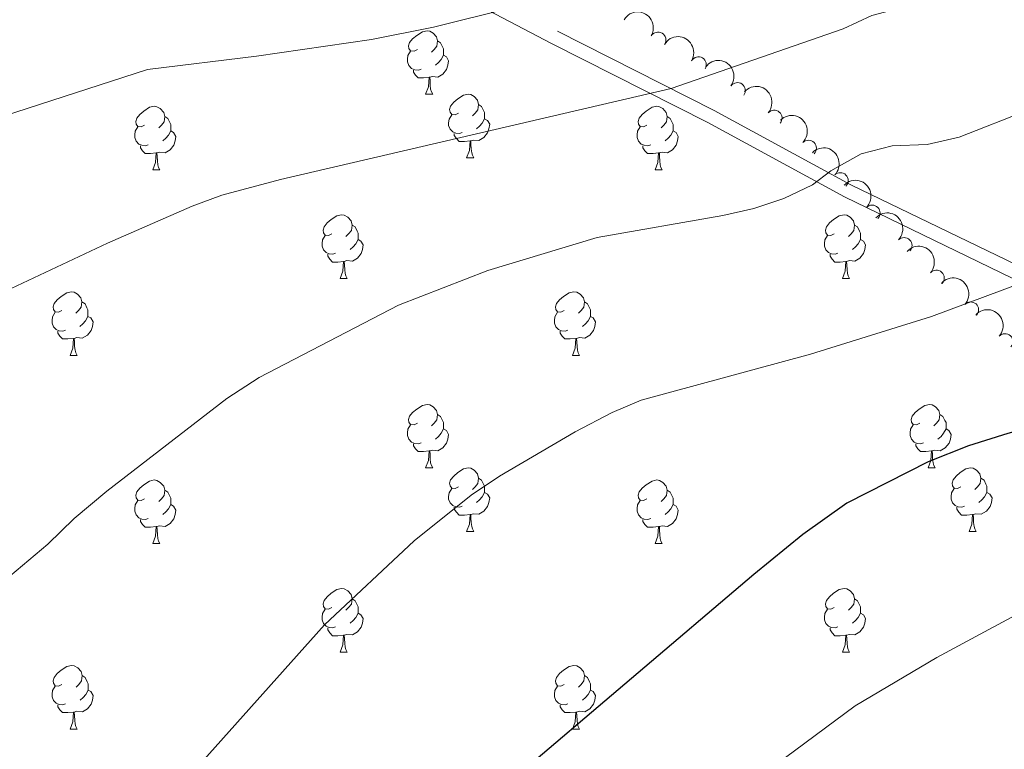
# Model space of a CAD drawing. Units: metres. Extents: x 651119 to 655639, y 725270 to 728338.
# Drawn here: x 652383 to 652538, y 725798 to 725913 of the extents above; entities that cross this region are included whole.
import ezdxf

# ---------------------------------------------------------------- set-up
doc = ezdxf.new("R2010")
doc.units = ezdxf.units.M
doc.header["$MEASUREMENT"] = 0
doc.linetypes.add('DGN Style 3', pattern=[69.4980528587156, 49.641466327654, -19.8565865310616])
for name, color, linetype, lineweight in [('Carátula', 7, 'Continuous', 5), ('Elementos auxiliares', 7, 'Continuous', 5), ('Entidades rústicas y varios', 7, 'Continuous', 5), ('Relieve y altimetría', 7, 'Continuous', 5), ('Viales y ferrocarril', 7, 'Continuous', 5)]:
    doc.layers.add(name, color=color, linetype=linetype, lineweight=lineweight)

msp = doc.modelspace()

# ---------------------------------------------------------------- linework, layer by layer
at = {"layer": 'Carátula', "color": 7, "linetype": 'Continuous', "lineweight": 5}
msp.add_3dface([(651185.1599999999, 725269.6100000001), (655639.06, 725368.54), (655573.1000000001, 728337.8200000001), (651119.2, 728238.8800000001)], dxfattribs=at)
at = {"layer": 'Elementos auxiliares', "color": 250, "linetype": 'Continuous', "lineweight": 5}
msp.add_3dface([(652053.5, 725682.8), (652002.6499999999, 727996.1300000001), (655416.26, 728071.95), (655468.25, 725758.6499999999)], dxfattribs=at)
at = {"layer": 'Entidades rústicas y varios', "color": 92, "linetype": 'Continuous', "lineweight": 5}
for p, q in [((652447.03, 725901.28), (652448.1599999999, 725901.28)), ((652453.51, 725891.25), (652454.6300000001, 725891.25)), ((652403.95, 725889.3400000001), (652405.0800000001, 725889.3400000001)), ((652483.28, 725889.3400000001), (652484.4099999999, 725889.3400000001)), ((652433.53, 725872.2), (652434.6599999999, 725872.2)), ((652512.8600000001, 725872.2), (652513.98, 725872.2)), ((652390.8999999999, 725860.06), (652392.02, 725860.06)), ((652470.22, 725860.06), (652471.3500000001, 725860.06)), ((652447.03, 725842.29), (652448.1599999999, 725842.29)), ((652526.3600000001, 725842.29), (652527.49, 725842.29)), ((652453.51, 725832.26), (652454.6300000001, 725832.26)), ((652532.8400000001, 725832.26), (652533.96, 725832.26)), ((652403.95, 725830.3500000001), (652405.0800000001, 725830.3500000001)), ((652483.28, 725830.3500000001), (652484.4099999999, 725830.3500000001)), ((652433.53, 725813.21), (652434.6599999999, 725813.21)), ((652512.8600000001, 725813.21), (652513.98, 725813.21)), ((652390.9099999999, 725801.0700000001), (652392.03, 725801.0700000001)), ((652470.22, 725801.0700000001), (652471.3500000001, 725801.0700000001))]:
    msp.add_line(p, q, dxfattribs=at)
at = {"layer": 'Entidades rústicas y varios', "color": 92, "linetype": 'Continuous', "lineweight": 5, "flags": 128}
for points in [[(652445.73, 725908.3400000001), (652445.21, 725908.0800000001), (652444.6699999999, 725908.1300000001), (652444.4099999999, 725908.5), (652444.3500000001, 725908.9299999999), (652444.51, 725909.45), (652444.99, 725910.04), (652445.6300000001, 725910.5700000001), (652446.53, 725911.1599999999), (652447.27, 725911.3200000001), (652447.7, 725911.26), (652448.23, 725910.95), (652448.76, 725910.3600000001), (652448.9199999999, 725909.72), (652448.81, 725908.8700000001), (652448.3899999999, 725908.3400000001), (652447.97, 725907.9199999999)], [(652448.9199999999, 725909.72), (652449.3899999999, 725909.4099999999), (652449.71, 725908.77), (652449.8700000001, 725908.45), (652449.8700000001, 725907.8700000001), (652449.8700000001, 725907.44), (652449.5, 725906.75), (652449.0800000001, 725906.27), (652448.6000000001, 725905.8500000001)], [(652446.3200000001, 725905.26), (652445.8899999999, 725905.1000000001), (652445.31, 725905.1599999999), (652444.8300000001, 725905.3700000001), (652444.4099999999, 725905.8), (652444.19, 725906.3800000001), (652444.19, 725906.8), (652444.25, 725907.3900000001), (652444.6699999999, 725908.0800000001)], [(652449.8700000001, 725907.44), (652450.3300000001, 725907.19), (652450.6699999999, 725906.5800000001), (652450.56, 725905.8500000001), (652450.3500000001, 725905.21), (652449.77, 725904.47), (652448.97, 725903.99), (652448.1200000001, 725904.1000000001), (652447.69, 725903.97)], [(652447.5800000001, 725903.97), (652446.69, 725903.8800000001), (652445.8500000001, 725903.8800000001), (652445.4199999999, 725904.31), (652445.1000000001, 725904.79), (652445.1000000001, 725905.1000000001)], [(652447.03, 725901.28), (652447.47, 725902.44), (652447.5800000001, 725903.97), (652447.69, 725903.97), (652447.73, 725903.3800000001), (652447.76, 725902.7), (652447.8300000001, 725902.0800000001), (652447.95, 725901.6799999999), (652448.1599999999, 725901.28)], [(652452.21, 725898.31), (652451.6799999999, 725898.04), (652451.1499999999, 725898.1000000001), (652450.8899999999, 725898.47), (652450.8300000001, 725898.8900000001), (652450.99, 725899.4099999999), (652451.47, 725900.01), (652452.1100000001, 725900.54), (652453.01, 725901.1200000001), (652453.75, 725901.28), (652454.1699999999, 725901.23), (652454.71, 725900.9099999999), (652455.23, 725900.3300000001), (652455.3899999999, 725899.69), (652455.29, 725898.8400000001), (652454.8600000001, 725898.31), (652454.44, 725897.8800000001)], [(652402.6499999999, 725896.3999999999), (652402.1300000001, 725896.1400000001), (652401.5900000001, 725896.19), (652401.3300000001, 725896.56), (652401.27, 725896.99), (652401.4299999999, 725897.51), (652401.9099999999, 725898.1000000001), (652402.55, 725898.6300000001), (652403.45, 725899.22), (652404.19, 725899.3800000001), (652404.6200000001, 725899.3200000001), (652405.1499999999, 725899.01), (652405.6799999999, 725898.4199999999), (652405.8400000001, 725897.78), (652405.73, 725896.9299999999), (652405.31, 725896.3999999999), (652404.8899999999, 725895.98)], [(652455.3899999999, 725899.69), (652455.8700000001, 725899.3700000001), (652456.19, 725898.73), (652456.3500000001, 725898.4099999999), (652456.3500000001, 725897.8300000001), (652456.3500000001, 725897.4099999999), (652455.97, 725896.72), (652455.55, 725896.24), (652455.0700000001, 725895.8200000001)], [(652481.98, 725896.3999999999), (652481.45, 725896.1400000001), (652480.9199999999, 725896.19), (652480.6599999999, 725896.56), (652480.6000000001, 725896.99), (652480.76, 725897.51), (652481.24, 725898.1000000001), (652481.8800000001, 725898.6300000001), (652482.78, 725899.22), (652483.52, 725899.3800000001), (652483.95, 725899.3200000001), (652484.48, 725899.01), (652485.01, 725898.4199999999), (652485.1699999999, 725897.78), (652485.06, 725896.9299999999), (652484.6300000001, 725896.3999999999), (652484.21, 725895.98)], [(652405.8400000001, 725897.78), (652406.31, 725897.47), (652406.6300000001, 725896.8300000001), (652406.79, 725896.51), (652406.79, 725895.9299999999), (652406.79, 725895.5), (652406.4199999999, 725894.81), (652406, 725894.3300000001), (652405.52, 725893.9099999999)], [(652452.79, 725895.23), (652452.3700000001, 725895.0700000001), (652451.79, 725895.1300000001), (652451.31, 725895.3400000001), (652450.8899999999, 725895.76), (652450.6699999999, 725896.3500000001), (652450.6699999999, 725896.77), (652450.73, 725897.3500000001), (652451.1499999999, 725898.04)], [(652456.3500000001, 725897.4099999999), (652456.8, 725897.1599999999), (652457.1499999999, 725896.54), (652457.03, 725895.8200000001), (652456.8300000001, 725895.1799999999), (652456.24, 725894.44), (652455.45, 725893.96), (652454.5900000001, 725894.06), (652454.1699999999, 725893.9299999999)], [(652485.1699999999, 725897.78), (652485.6399999999, 725897.47), (652485.96, 725896.8300000001), (652486.1200000001, 725896.51), (652486.1200000001, 725895.9299999999), (652486.1200000001, 725895.5), (652485.75, 725894.81), (652485.3300000001, 725894.3300000001), (652484.8500000001, 725893.9099999999)], [(652403.24, 725893.3200000001), (652402.81, 725893.1599999999), (652402.23, 725893.22), (652401.75, 725893.4299999999), (652401.3300000001, 725893.8600000001), (652401.1100000001, 725894.44), (652401.1100000001, 725894.8600000001), (652401.1699999999, 725895.45), (652401.5900000001, 725896.1400000001)], [(652406.79, 725895.5), (652407.25, 725895.25), (652407.5900000001, 725894.6400000001), (652407.48, 725893.9099999999), (652407.27, 725893.27), (652406.69, 725892.53), (652405.8899999999, 725892.05), (652405.04, 725892.1599999999), (652404.6100000001, 725892.03)], [(652482.5700000001, 725893.3200000001), (652482.1399999999, 725893.1599999999), (652481.56, 725893.22), (652481.0800000001, 725893.4299999999), (652480.6599999999, 725893.8600000001), (652480.44, 725894.44), (652480.44, 725894.8600000001), (652480.5, 725895.45), (652480.9199999999, 725896.1400000001)], [(652486.1200000001, 725895.5), (652486.5700000001, 725895.25), (652486.9199999999, 725894.6400000001), (652486.81, 725893.9099999999), (652486.6000000001, 725893.27), (652486.01, 725892.53), (652485.22, 725892.05), (652484.3700000001, 725892.1599999999), (652483.94, 725892.03)], [(652454.05, 725893.9299999999), (652453.1699999999, 725893.8500000001), (652452.3200000001, 725893.8500000001), (652451.8899999999, 725894.28), (652451.5700000001, 725894.75), (652451.5700000001, 725895.0700000001)], [(652453.51, 725891.25), (652453.95, 725892.4099999999), (652454.05, 725893.9299999999), (652454.1699999999, 725893.9299999999), (652454.2, 725893.3500000001), (652454.23, 725892.6599999999), (652454.31, 725892.05), (652454.4199999999, 725891.6499999999), (652454.6300000001, 725891.25)], [(652404.5, 725892.03), (652403.6100000001, 725891.94), (652402.77, 725891.94), (652402.3400000001, 725892.3700000001), (652402.02, 725892.8500000001), (652402.02, 725893.1599999999)], [(652483.8300000001, 725892.03), (652482.94, 725891.94), (652482.0900000001, 725891.94), (652481.6699999999, 725892.3700000001), (652481.3500000001, 725892.8500000001), (652481.3500000001, 725893.1599999999)], [(652403.95, 725889.3400000001), (652404.3899999999, 725890.5), (652404.5, 725892.03), (652404.6100000001, 725892.03), (652404.6499999999, 725891.44), (652404.6799999999, 725890.76), (652404.75, 725890.1400000001), (652404.8700000001, 725889.74), (652405.0800000001, 725889.3400000001)], [(652483.28, 725889.3400000001), (652483.72, 725890.5), (652483.8300000001, 725892.03), (652483.94, 725892.03), (652483.97, 725891.44), (652484.01, 725890.76), (652484.0800000001, 725890.1400000001), (652484.19, 725889.74), (652484.4099999999, 725889.3400000001)], [(652432.23, 725879.26), (652431.7, 725879), (652431.1699999999, 725879.05), (652430.9099999999, 725879.4199999999), (652430.8500000001, 725879.8500000001), (652431.01, 725880.3700000001), (652431.49, 725880.96), (652432.1300000001, 725881.49), (652433.03, 725882.0800000001), (652433.77, 725882.24), (652434.2, 725882.1799999999), (652434.73, 725881.8700000001), (652435.26, 725881.28), (652435.4199999999, 725880.6400000001), (652435.31, 725879.79), (652434.8800000001, 725879.26), (652434.46, 725878.8400000001)], [(652511.56, 725879.26), (652511.03, 725879), (652510.5, 725879.05), (652510.23, 725879.4199999999), (652510.1799999999, 725879.8500000001), (652510.3400000001, 725880.3700000001), (652510.8200000001, 725880.96), (652511.45, 725881.49), (652512.3500000001, 725882.0800000001), (652513.1000000001, 725882.24), (652513.52, 725882.1799999999), (652514.05, 725881.8700000001), (652514.5800000001, 725881.28), (652514.74, 725880.6400000001), (652514.6300000001, 725879.79), (652514.21, 725879.26), (652513.79, 725878.8400000001)], [(652435.4199999999, 725880.6400000001), (652435.8899999999, 725880.3300000001), (652436.21, 725879.69), (652436.3700000001, 725879.3700000001), (652436.3700000001, 725878.79), (652436.3700000001, 725878.3600000001), (652436, 725877.6699999999), (652435.5800000001, 725877.19), (652435.1000000001, 725876.77)], [(652514.74, 725880.6400000001), (652515.22, 725880.3300000001), (652515.53, 725879.69), (652515.69, 725879.3700000001), (652515.69, 725878.79), (652515.69, 725878.3600000001), (652515.3200000001, 725877.6699999999), (652514.8999999999, 725877.19), (652514.4199999999, 725876.77)], [(652432.8200000001, 725876.1799999999), (652432.3899999999, 725876.02), (652431.81, 725876.0800000001), (652431.3300000001, 725876.29), (652430.9099999999, 725876.72), (652430.69, 725877.3), (652430.69, 725877.72), (652430.75, 725878.31), (652431.1699999999, 725879)], [(652436.3700000001, 725878.3600000001), (652436.8200000001, 725878.1100000001), (652437.1699999999, 725877.5), (652437.06, 725876.77), (652436.8500000001, 725876.1300000001), (652436.26, 725875.3900000001), (652435.47, 725874.9099999999), (652434.6200000001, 725875.02), (652434.19, 725874.8900000001)], [(652512.1399999999, 725876.1799999999), (652511.72, 725876.02), (652511.1300000001, 725876.0800000001), (652510.6599999999, 725876.29), (652510.23, 725876.72), (652510.02, 725877.3), (652510.02, 725877.72), (652510.0700000001, 725878.31), (652510.5, 725879)], [(652515.69, 725878.3600000001), (652516.1499999999, 725878.1100000001), (652516.49, 725877.5), (652516.3800000001, 725876.77), (652516.1699999999, 725876.1300000001), (652515.5900000001, 725875.3900000001), (652514.79, 725874.9099999999), (652513.94, 725875.02), (652513.51, 725874.8900000001)], [(652434.0800000001, 725874.8900000001), (652433.19, 725874.8), (652432.3400000001, 725874.8), (652431.9199999999, 725875.23), (652431.6000000001, 725875.71), (652431.6000000001, 725876.02)], [(652513.3999999999, 725874.8900000001), (652512.51, 725874.8), (652511.6699999999, 725874.8), (652511.24, 725875.23), (652510.9199999999, 725875.71), (652510.9199999999, 725876.02)], [(652433.53, 725872.2), (652433.97, 725873.3600000001), (652434.0800000001, 725874.8900000001), (652434.19, 725874.8900000001), (652434.22, 725874.3), (652434.26, 725873.6200000001), (652434.3300000001, 725873), (652434.44, 725872.6000000001), (652434.6599999999, 725872.2)], [(652512.8600000001, 725872.2), (652513.29, 725873.3600000001), (652513.3999999999, 725874.8900000001), (652513.51, 725874.8900000001), (652513.55, 725874.3), (652513.5800000001, 725873.6200000001), (652513.6499999999, 725873), (652513.77, 725872.6000000001), (652513.98, 725872.2)], [(652389.6000000001, 725867.1200000001), (652389.0700000001, 725866.8600000001), (652388.54, 725866.9099999999), (652388.27, 725867.28), (652388.22, 725867.71), (652388.3800000001, 725868.23), (652388.8600000001, 725868.8200000001), (652389.49, 725869.3500000001), (652390.3899999999, 725869.94), (652391.1399999999, 725870.1000000001), (652391.56, 725870.04), (652392.0900000001, 725869.73), (652392.6200000001, 725869.1400000001), (652392.78, 725868.5), (652392.6699999999, 725867.6499999999), (652392.25, 725867.1200000001), (652391.8300000001, 725866.7)], [(652468.9199999999, 725867.1200000001), (652468.3899999999, 725866.8600000001), (652467.8600000001, 725866.9099999999), (652467.6000000001, 725867.28), (652467.54, 725867.71), (652467.7, 725868.23), (652468.1799999999, 725868.8200000001), (652468.8200000001, 725869.3500000001), (652469.72, 725869.94), (652470.46, 725870.1000000001), (652470.8899999999, 725870.04), (652471.4199999999, 725869.73), (652471.95, 725869.1400000001), (652472.1100000001, 725868.5), (652472, 725867.6499999999), (652471.5700000001, 725867.1200000001), (652471.1499999999, 725866.7)], [(652392.78, 725868.5), (652393.26, 725868.19), (652393.5700000001, 725867.55), (652393.73, 725867.23), (652393.73, 725866.6499999999), (652393.73, 725866.22), (652393.3600000001, 725865.53), (652392.94, 725865.05), (652392.46, 725864.6300000001)], [(652472.1100000001, 725868.5), (652472.5800000001, 725868.19), (652472.8999999999, 725867.55), (652473.06, 725867.23), (652473.06, 725866.6499999999), (652473.06, 725866.22), (652472.69, 725865.53), (652472.27, 725865.05), (652471.79, 725864.6300000001)], [(652390.1799999999, 725864.04), (652389.76, 725863.8800000001), (652389.1699999999, 725863.94), (652388.7, 725864.1499999999), (652388.27, 725864.5800000001), (652388.06, 725865.1599999999), (652388.06, 725865.5800000001), (652388.1100000001, 725866.1699999999), (652388.54, 725866.8600000001)], [(652393.73, 725866.22), (652394.19, 725865.97), (652394.53, 725865.3600000001), (652394.4199999999, 725864.6300000001), (652394.21, 725863.99), (652393.6300000001, 725863.25), (652392.8300000001, 725862.77), (652391.98, 725862.8800000001), (652391.55, 725862.75)], [(652469.51, 725864.04), (652469.0800000001, 725863.8800000001), (652468.5, 725863.94), (652468.02, 725864.1499999999), (652467.6000000001, 725864.5800000001), (652467.3800000001, 725865.1599999999), (652467.3800000001, 725865.5800000001), (652467.44, 725866.1699999999), (652467.8600000001, 725866.8600000001)], [(652473.06, 725866.22), (652473.51, 725865.97), (652473.8600000001, 725865.3600000001), (652473.75, 725864.6300000001), (652473.54, 725863.99), (652472.95, 725863.25), (652472.1599999999, 725862.77), (652471.31, 725862.8800000001), (652470.8800000001, 725862.75)], [(652391.44, 725862.75), (652390.55, 725862.6599999999), (652389.71, 725862.6599999999), (652389.28, 725863.0900000001), (652388.96, 725863.5700000001), (652388.96, 725863.8800000001)], [(652390.8999999999, 725860.06), (652391.3300000001, 725861.22), (652391.44, 725862.75), (652391.55, 725862.75), (652391.5900000001, 725862.1599999999), (652391.6200000001, 725861.48), (652391.69, 725860.8600000001), (652391.81, 725860.46), (652392.02, 725860.06)], [(652470.77, 725862.75), (652469.8800000001, 725862.6599999999), (652469.03, 725862.6599999999), (652468.6100000001, 725863.0900000001), (652468.29, 725863.5700000001), (652468.29, 725863.8800000001)], [(652470.22, 725860.06), (652470.6599999999, 725861.22), (652470.77, 725862.75), (652470.8800000001, 725862.75), (652470.9099999999, 725862.1599999999), (652470.95, 725861.48), (652471.02, 725860.8600000001), (652471.1300000001, 725860.46), (652471.3500000001, 725860.06)], [(652445.73, 725849.3500000001), (652445.21, 725849.0900000001), (652444.6699999999, 725849.1400000001), (652444.4099999999, 725849.51), (652444.3500000001, 725849.94), (652444.51, 725850.46), (652444.99, 725851.05), (652445.6300000001, 725851.5800000001), (652446.53, 725852.1699999999), (652447.27, 725852.3300000001), (652447.7, 725852.27), (652448.23, 725851.96), (652448.76, 725851.3700000001), (652448.9199999999, 725850.73), (652448.81, 725849.8800000001), (652448.3899999999, 725849.3500000001), (652447.97, 725848.9299999999)], [(652525.06, 725849.3500000001), (652524.53, 725849.0900000001), (652524, 725849.1400000001), (652523.74, 725849.51), (652523.6799999999, 725849.94), (652523.8400000001, 725850.46), (652524.3200000001, 725851.05), (652524.96, 725851.5800000001), (652525.8600000001, 725852.1699999999), (652526.6000000001, 725852.3300000001), (652527.03, 725852.27), (652527.56, 725851.96), (652528.0900000001, 725851.3700000001), (652528.25, 725850.73), (652528.1399999999, 725849.8800000001), (652527.71, 725849.3500000001), (652527.29, 725848.9299999999)], [(652448.9199999999, 725850.73), (652449.3899999999, 725850.4199999999), (652449.71, 725849.78), (652449.8700000001, 725849.46), (652449.8700000001, 725848.8800000001), (652449.8700000001, 725848.45), (652449.5, 725847.76), (652449.0800000001, 725847.28), (652448.6000000001, 725846.8600000001)], [(652528.25, 725850.73), (652528.72, 725850.4199999999), (652529.04, 725849.78), (652529.2, 725849.46), (652529.2, 725848.8800000001), (652529.2, 725848.45), (652528.8300000001, 725847.76), (652528.4099999999, 725847.28), (652527.9299999999, 725846.8600000001)], [(652446.3200000001, 725846.27), (652445.8899999999, 725846.1100000001), (652445.31, 725846.1699999999), (652444.8300000001, 725846.3800000001), (652444.4099999999, 725846.81), (652444.19, 725847.3900000001), (652444.19, 725847.81), (652444.25, 725848.3999999999), (652444.6699999999, 725849.0900000001)], [(652525.6499999999, 725846.27), (652525.22, 725846.1100000001), (652524.6399999999, 725846.1699999999), (652524.1599999999, 725846.3800000001), (652523.74, 725846.81), (652523.52, 725847.3900000001), (652523.52, 725847.81), (652523.5800000001, 725848.3999999999), (652524, 725849.0900000001)], [(652449.8700000001, 725848.45), (652450.3300000001, 725848.2), (652450.6699999999, 725847.5900000001), (652450.56, 725846.8600000001), (652450.3500000001, 725846.22), (652449.77, 725845.48), (652448.97, 725845), (652448.1200000001, 725845.1100000001), (652447.69, 725844.98)], [(652529.2, 725848.45), (652529.6499999999, 725848.2), (652530, 725847.5900000001), (652529.8899999999, 725846.8600000001), (652529.6799999999, 725846.22), (652529.0900000001, 725845.48), (652528.3, 725845), (652527.45, 725845.1100000001), (652527.02, 725844.98)], [(652447.5800000001, 725844.98), (652446.69, 725844.8900000001), (652445.8500000001, 725844.8900000001), (652445.4199999999, 725845.3200000001), (652445.1000000001, 725845.8), (652445.1000000001, 725846.1100000001)], [(652526.9099999999, 725844.98), (652526.02, 725844.8900000001), (652525.1699999999, 725844.8900000001), (652524.75, 725845.3200000001), (652524.4299999999, 725845.8), (652524.4299999999, 725846.1100000001)], [(652447.03, 725842.29), (652447.47, 725843.45), (652447.5800000001, 725844.98), (652447.69, 725844.98), (652447.73, 725844.3900000001), (652447.76, 725843.71), (652447.8300000001, 725843.0900000001), (652447.95, 725842.69), (652448.1599999999, 725842.29)], [(652526.3600000001, 725842.29), (652526.8, 725843.45), (652526.9099999999, 725844.98), (652527.02, 725844.98), (652527.05, 725844.3900000001), (652527.0900000001, 725843.71), (652527.1599999999, 725843.0900000001), (652527.27, 725842.69), (652527.49, 725842.29)], [(652452.21, 725839.3200000001), (652451.6799999999, 725839.05), (652451.1499999999, 725839.1100000001), (652450.8899999999, 725839.48), (652450.8300000001, 725839.8999999999), (652450.99, 725840.4199999999), (652451.47, 725841.02), (652452.1100000001, 725841.55), (652453.01, 725842.1300000001), (652453.75, 725842.29), (652454.1699999999, 725842.24), (652454.71, 725841.9199999999), (652455.23, 725841.3400000001), (652455.3899999999, 725840.7), (652455.29, 725839.8500000001), (652454.8600000001, 725839.3200000001), (652454.44, 725838.8900000001)], [(652531.54, 725839.3200000001), (652531.01, 725839.05), (652530.48, 725839.1100000001), (652530.21, 725839.48), (652530.1599999999, 725839.8999999999), (652530.3200000001, 725840.4199999999), (652530.8, 725841.02), (652531.4299999999, 725841.55), (652532.3300000001, 725842.1300000001), (652533.0800000001, 725842.29), (652533.5, 725842.24), (652534.03, 725841.9199999999), (652534.56, 725841.3400000001), (652534.72, 725840.7), (652534.6100000001, 725839.8500000001), (652534.19, 725839.3200000001), (652533.77, 725838.8900000001)], [(652402.6499999999, 725837.4099999999), (652402.1300000001, 725837.1499999999), (652401.5900000001, 725837.2), (652401.3300000001, 725837.5700000001), (652401.27, 725838), (652401.4299999999, 725838.52), (652401.9099999999, 725839.1100000001), (652402.55, 725839.6400000001), (652403.45, 725840.23), (652404.19, 725840.3900000001), (652404.6200000001, 725840.3300000001), (652405.1499999999, 725840.02), (652405.6799999999, 725839.4299999999), (652405.8400000001, 725838.79), (652405.73, 725837.94), (652405.31, 725837.4099999999), (652404.8899999999, 725836.99)], [(652455.3899999999, 725840.7), (652455.8700000001, 725840.3800000001), (652456.19, 725839.74), (652456.3500000001, 725839.4199999999), (652456.3500000001, 725838.8400000001), (652456.3500000001, 725838.4199999999), (652455.97, 725837.73), (652455.55, 725837.25), (652455.0700000001, 725836.8300000001)], [(652481.98, 725837.4099999999), (652481.45, 725837.1499999999), (652480.9199999999, 725837.2), (652480.6599999999, 725837.5700000001), (652480.6000000001, 725838), (652480.76, 725838.52), (652481.24, 725839.1100000001), (652481.8800000001, 725839.6400000001), (652482.78, 725840.23), (652483.52, 725840.3900000001), (652483.95, 725840.3300000001), (652484.48, 725840.02), (652485.01, 725839.4299999999), (652485.1699999999, 725838.79), (652485.06, 725837.94), (652484.6300000001, 725837.4099999999), (652484.21, 725836.99)], [(652534.72, 725840.7), (652535.2, 725840.3800000001), (652535.51, 725839.74), (652535.6699999999, 725839.4199999999), (652535.6699999999, 725838.8400000001), (652535.6699999999, 725838.4199999999), (652535.3, 725837.73), (652534.8800000001, 725837.25), (652534.3999999999, 725836.8300000001)], [(652405.8400000001, 725838.79), (652406.31, 725838.48), (652406.6300000001, 725837.8400000001), (652406.79, 725837.52), (652406.79, 725836.94), (652406.79, 725836.51), (652406.4199999999, 725835.8200000001), (652406, 725835.3400000001), (652405.52, 725834.9199999999)], [(652452.79, 725836.24), (652452.3700000001, 725836.0800000001), (652451.79, 725836.1400000001), (652451.31, 725836.3500000001), (652450.8899999999, 725836.77), (652450.6699999999, 725837.3600000001), (652450.6699999999, 725837.78), (652450.73, 725838.3600000001), (652451.1499999999, 725839.05)], [(652456.3500000001, 725838.4199999999), (652456.8, 725838.1699999999), (652457.1499999999, 725837.55), (652457.03, 725836.8300000001), (652456.8300000001, 725836.19), (652456.24, 725835.45), (652455.45, 725834.97), (652454.5900000001, 725835.0700000001), (652454.1699999999, 725834.94)], [(652485.1699999999, 725838.79), (652485.6399999999, 725838.48), (652485.96, 725837.8400000001), (652486.1200000001, 725837.52), (652486.1200000001, 725836.94), (652486.1200000001, 725836.51), (652485.75, 725835.8200000001), (652485.3300000001, 725835.3400000001), (652484.8500000001, 725834.9199999999)], [(652532.1200000001, 725836.24), (652531.7, 725836.0800000001), (652531.1100000001, 725836.1400000001), (652530.6399999999, 725836.3500000001), (652530.21, 725836.77), (652530, 725837.3600000001), (652530, 725837.78), (652530.05, 725838.3600000001), (652530.48, 725839.05)], [(652535.6699999999, 725838.4199999999), (652536.1300000001, 725838.1699999999), (652536.47, 725837.55), (652536.3600000001, 725836.8300000001), (652536.1499999999, 725836.19), (652535.5700000001, 725835.45), (652534.77, 725834.97), (652533.9199999999, 725835.0700000001), (652533.49, 725834.94)], [(652403.24, 725834.3300000001), (652402.81, 725834.1699999999), (652402.23, 725834.23), (652401.75, 725834.44), (652401.3300000001, 725834.8700000001), (652401.1100000001, 725835.45), (652401.1100000001, 725835.8700000001), (652401.1699999999, 725836.46), (652401.5900000001, 725837.1499999999)], [(652406.79, 725836.51), (652407.25, 725836.26), (652407.5900000001, 725835.6499999999), (652407.48, 725834.9199999999), (652407.27, 725834.28), (652406.69, 725833.54), (652405.8899999999, 725833.06), (652405.04, 725833.1699999999), (652404.6100000001, 725833.04)], [(652482.5700000001, 725834.3300000001), (652482.1399999999, 725834.1699999999), (652481.56, 725834.23), (652481.0800000001, 725834.44), (652480.6599999999, 725834.8700000001), (652480.44, 725835.45), (652480.44, 725835.8700000001), (652480.5, 725836.46), (652480.9199999999, 725837.1499999999)], [(652486.1200000001, 725836.51), (652486.5700000001, 725836.26), (652486.9199999999, 725835.6499999999), (652486.81, 725834.9199999999), (652486.6000000001, 725834.28), (652486.01, 725833.54), (652485.22, 725833.06), (652484.3700000001, 725833.1699999999), (652483.94, 725833.04)], [(652454.05, 725834.94), (652453.1699999999, 725834.8600000001), (652452.3200000001, 725834.8600000001), (652451.8899999999, 725835.29), (652451.5700000001, 725835.76), (652451.5700000001, 725836.0800000001)], [(652453.51, 725832.26), (652453.95, 725833.4199999999), (652454.05, 725834.94), (652454.1699999999, 725834.94), (652454.2, 725834.3600000001), (652454.23, 725833.6699999999), (652454.31, 725833.06), (652454.4199999999, 725832.6599999999), (652454.6300000001, 725832.26)], [(652533.3800000001, 725834.94), (652532.49, 725834.8600000001), (652531.6499999999, 725834.8600000001), (652531.22, 725835.29), (652530.8999999999, 725835.76), (652530.8999999999, 725836.0800000001)], [(652532.8400000001, 725832.26), (652533.27, 725833.4199999999), (652533.3800000001, 725834.94), (652533.49, 725834.94), (652533.53, 725834.3600000001), (652533.56, 725833.6699999999), (652533.6300000001, 725833.06), (652533.75, 725832.6599999999), (652533.96, 725832.26)], [(652404.5, 725833.04), (652403.6100000001, 725832.95), (652402.77, 725832.95), (652402.3400000001, 725833.3800000001), (652402.02, 725833.8600000001), (652402.02, 725834.1699999999)], [(652403.95, 725830.3500000001), (652404.3899999999, 725831.51), (652404.5, 725833.04), (652404.6100000001, 725833.04), (652404.6499999999, 725832.45), (652404.6799999999, 725831.77), (652404.75, 725831.1499999999), (652404.8700000001, 725830.75), (652405.0800000001, 725830.3500000001)], [(652483.8300000001, 725833.04), (652482.94, 725832.95), (652482.0900000001, 725832.95), (652481.6699999999, 725833.3800000001), (652481.3500000001, 725833.8600000001), (652481.3500000001, 725834.1699999999)], [(652483.28, 725830.3500000001), (652483.72, 725831.51), (652483.8300000001, 725833.04), (652483.94, 725833.04), (652483.97, 725832.45), (652484.01, 725831.77), (652484.0800000001, 725831.1499999999), (652484.19, 725830.75), (652484.4099999999, 725830.3500000001)], [(652432.23, 725820.27), (652431.7, 725820), (652431.1699999999, 725820.06), (652430.9099999999, 725820.4299999999), (652430.8500000001, 725820.8500000001), (652431.01, 725821.3700000001), (652431.49, 725821.97), (652432.1300000001, 725822.5), (652433.03, 725823.0800000001), (652433.77, 725823.24), (652434.2, 725823.19), (652434.73, 725822.8700000001), (652435.26, 725822.29), (652435.4199999999, 725821.6499999999), (652435.31, 725820.8), (652434.8800000001, 725820.27), (652434.46, 725819.8400000001)], [(652511.56, 725820.27), (652511.03, 725820), (652510.5, 725820.06), (652510.23, 725820.4299999999), (652510.1799999999, 725820.8500000001), (652510.3400000001, 725821.3700000001), (652510.8200000001, 725821.97), (652511.45, 725822.5), (652512.3500000001, 725823.0800000001), (652513.1000000001, 725823.24), (652513.52, 725823.19), (652514.05, 725822.8700000001), (652514.5800000001, 725822.29), (652514.74, 725821.6499999999), (652514.6300000001, 725820.8), (652514.21, 725820.27), (652513.79, 725819.8400000001)], [(652435.4199999999, 725821.6499999999), (652435.8899999999, 725821.3300000001), (652436.21, 725820.69), (652436.3700000001, 725820.3700000001), (652436.3700000001, 725819.79), (652436.3700000001, 725819.3700000001), (652436, 725818.6799999999), (652435.5800000001, 725818.2), (652435.1000000001, 725817.78)], [(652514.74, 725821.6499999999), (652515.22, 725821.3300000001), (652515.53, 725820.69), (652515.69, 725820.3700000001), (652515.69, 725819.79), (652515.69, 725819.3700000001), (652515.3200000001, 725818.6799999999), (652514.8999999999, 725818.2), (652514.4199999999, 725817.78)], [(652432.8200000001, 725817.19), (652432.3899999999, 725817.03), (652431.81, 725817.0900000001), (652431.3300000001, 725817.3), (652430.9099999999, 725817.72), (652430.69, 725818.31), (652430.69, 725818.73), (652430.75, 725819.31), (652431.1699999999, 725820)], [(652436.3700000001, 725819.3700000001), (652436.8200000001, 725819.1200000001), (652437.1699999999, 725818.5), (652437.06, 725817.78), (652436.8500000001, 725817.1400000001), (652436.26, 725816.3999999999), (652435.47, 725815.9199999999), (652434.6200000001, 725816.02), (652434.19, 725815.8900000001)], [(652512.1399999999, 725817.19), (652511.72, 725817.03), (652511.1300000001, 725817.0900000001), (652510.6599999999, 725817.3), (652510.23, 725817.72), (652510.02, 725818.31), (652510.02, 725818.73), (652510.0700000001, 725819.31), (652510.5, 725820)], [(652515.69, 725819.3700000001), (652516.1499999999, 725819.1200000001), (652516.49, 725818.5), (652516.3800000001, 725817.78), (652516.1699999999, 725817.1400000001), (652515.5900000001, 725816.3999999999), (652514.79, 725815.9199999999), (652513.94, 725816.02), (652513.51, 725815.8900000001)], [(652434.0800000001, 725815.8900000001), (652433.19, 725815.81), (652432.3400000001, 725815.81), (652431.9199999999, 725816.24), (652431.6000000001, 725816.71), (652431.6000000001, 725817.03)], [(652433.53, 725813.21), (652433.97, 725814.3700000001), (652434.0800000001, 725815.8900000001), (652434.19, 725815.8900000001), (652434.22, 725815.31), (652434.26, 725814.6200000001), (652434.3300000001, 725814.01), (652434.44, 725813.6100000001), (652434.6599999999, 725813.21)], [(652513.3999999999, 725815.8900000001), (652512.51, 725815.81), (652511.6699999999, 725815.81), (652511.24, 725816.24), (652510.9199999999, 725816.71), (652510.9199999999, 725817.03)], [(652512.8600000001, 725813.21), (652513.29, 725814.3700000001), (652513.3999999999, 725815.8900000001), (652513.51, 725815.8900000001), (652513.55, 725815.31), (652513.5800000001, 725814.6200000001), (652513.6499999999, 725814.01), (652513.77, 725813.6100000001), (652513.98, 725813.21)], [(652389.6100000001, 725808.1300000001), (652389.0800000001, 725807.8600000001), (652388.55, 725807.9199999999), (652388.28, 725808.29), (652388.23, 725808.71), (652388.3899999999, 725809.23), (652388.8700000001, 725809.8300000001), (652389.5, 725810.3600000001), (652390.3999999999, 725810.94), (652391.1499999999, 725811.1000000001), (652391.5700000001, 725811.05), (652392.1000000001, 725810.73), (652392.6300000001, 725810.1499999999), (652392.79, 725809.51), (652392.6799999999, 725808.6599999999), (652392.26, 725808.1300000001), (652391.8400000001, 725807.7)], [(652468.9199999999, 725808.1300000001), (652468.3899999999, 725807.8600000001), (652467.8600000001, 725807.9199999999), (652467.6000000001, 725808.29), (652467.54, 725808.71), (652467.7, 725809.23), (652468.1799999999, 725809.8300000001), (652468.8200000001, 725810.3600000001), (652469.72, 725810.94), (652470.46, 725811.1000000001), (652470.8899999999, 725811.05), (652471.4199999999, 725810.73), (652471.95, 725810.1499999999), (652472.1100000001, 725809.51), (652472, 725808.6599999999), (652471.5700000001, 725808.1300000001), (652471.1499999999, 725807.7)], [(652392.79, 725809.51), (652393.27, 725809.19), (652393.5800000001, 725808.55), (652393.74, 725808.23), (652393.74, 725807.6499999999), (652393.74, 725807.23), (652393.3700000001, 725806.54), (652392.95, 725806.06), (652392.47, 725805.6400000001)], [(652472.1100000001, 725809.51), (652472.5800000001, 725809.19), (652472.8999999999, 725808.55), (652473.06, 725808.23), (652473.06, 725807.6499999999), (652473.06, 725807.23), (652472.69, 725806.54), (652472.27, 725806.06), (652471.79, 725805.6400000001)], [(652390.19, 725805.05), (652389.77, 725804.8900000001), (652389.1799999999, 725804.95), (652388.71, 725805.1599999999), (652388.28, 725805.5800000001), (652388.0700000001, 725806.1699999999), (652388.0700000001, 725806.5900000001), (652388.1200000001, 725807.1699999999), (652388.55, 725807.8600000001)], [(652393.74, 725807.23), (652394.2, 725806.98), (652394.54, 725806.3600000001), (652394.4299999999, 725805.6400000001), (652394.22, 725805), (652393.6399999999, 725804.26), (652392.8400000001, 725803.78), (652391.99, 725803.8800000001), (652391.56, 725803.75)], [(652469.51, 725805.05), (652469.0800000001, 725804.8900000001), (652468.5, 725804.95), (652468.02, 725805.1599999999), (652467.6000000001, 725805.5800000001), (652467.3800000001, 725806.1699999999), (652467.3800000001, 725806.5900000001), (652467.44, 725807.1699999999), (652467.8600000001, 725807.8600000001)], [(652473.06, 725807.23), (652473.51, 725806.98), (652473.8600000001, 725806.3600000001), (652473.75, 725805.6400000001), (652473.54, 725805), (652472.95, 725804.26), (652472.1599999999, 725803.78), (652471.31, 725803.8800000001), (652470.8800000001, 725803.75)], [(652391.45, 725803.75), (652390.56, 725803.6699999999), (652389.72, 725803.6699999999), (652389.29, 725804.1000000001), (652388.97, 725804.5700000001), (652388.97, 725804.8900000001)], [(652390.9099999999, 725801.0700000001), (652391.3400000001, 725802.23), (652391.45, 725803.75), (652391.56, 725803.75), (652391.6000000001, 725803.1699999999), (652391.6300000001, 725802.48), (652391.7, 725801.8700000001), (652391.8200000001, 725801.47), (652392.03, 725801.0700000001)], [(652470.77, 725803.75), (652469.8800000001, 725803.6699999999), (652469.03, 725803.6699999999), (652468.6100000001, 725804.1000000001), (652468.29, 725804.5700000001), (652468.29, 725804.8900000001)], [(652470.22, 725801.0700000001), (652470.6599999999, 725802.23), (652470.77, 725803.75), (652470.8800000001, 725803.75), (652470.9099999999, 725803.1699999999), (652470.95, 725802.48), (652471.02, 725801.8700000001), (652471.1300000001, 725801.47), (652471.3500000001, 725801.0700000001)]]:
    msp.add_lwpolyline(points, dxfattribs=at)
at = {"layer": 'Entidades rústicas y varios', "color": 92, "linetype": 'Continuous', "lineweight": 5, "extrusion": (-0.2191742007985693, -0.05508004648061461, 0.9741297953476229)}
for centre in [(-544992.6328852163, 789033.3130623929, -181905.0714999125), (-544987.287260881, 789038.5330769988, -181905.7239935785)]:
    msp.add_arc(centre, 2.516055640060342, 45.36446333574665, 225.9090503451193, dxfattribs=at)
at = {"layer": 'Entidades rústicas y varios', "color": 92, "linetype": 'Continuous', "lineweight": 5}
for centre, radius, start, end in [((652483.7274062326, 725909.8446302486, 1114.31440364267), 1.250091938746999, 329.4597723612013, 148.6733267801967), ((652490.1049242832, 725905.9355038605, 1114.858457315224), 1.250091938746999, 329.4597723612013, 148.6733267801967), ((652496.2588597003, 725901.8745251137, 1116.144385891515), 1.250091938746998, 323.839537026565, 143.0530914455605), ((652502.0584369721, 725897.5298926213, 1118.077646347884), 1.250091938746999, 319.1011373542569, 138.3146917732522), ((652507.4880766489, 725892.7705389345, 1120.112932083606), 1.250091938746999, 315.4362489807866, 134.649803399782), ((652512.5127993042, 725887.6520014426, 1122.304446669621), 1.250091938746999, 315.4362489807866, 134.649803399782), ((652517.5375219595, 725882.533463951, 1124.495961255636), 1.250091938746999, 315.4362489807866, 134.649803399782), ((652522.5846766992, 725877.408960996, 1126.619119855113), 1.250091938746998, 316.0081980538378, 135.2217524728332), ((652527.670107248, 725872.2640817391, 1128.604858071424), 1.250091938746999, 318.2315107505783, 137.4450651695737), ((652533.0971604555, 725867.2500608999, 1129.891982194911), 1.250091938746999, 318.2315107505783, 137.4450651695737), ((652538.5242136628, 725862.2360400609, 1131.179106318399), 1.250091938746999, 318.2315107505783, 137.4450651695737)]:
    msp.add_arc(centre, radius, start, end, dxfattribs=at)
at = {"layer": 'Entidades rústicas y varios', "color": 92, "linetype": 'Continuous', "lineweight": 5, "extrusion": (-0.2235148331292615, -0.03335058001289642, 0.974129795347623)}
msp.add_arc((-621663.6759963231, 733260.3911118124, -168964.3823527311), 2.516055640060343, 45.36446333574663, 225.9090503451193, dxfattribs=at)
at = {"layer": 'Entidades rústicas y varios', "color": 92, "linetype": 'Continuous', "lineweight": 5, "extrusion": (-0.225505887400118, -0.01477283195205185, 0.9741297953476231)}
msp.add_arc((-681693.7686924124, 680736.2555873902, -156777.27608351), 2.516055640060342, 45.36446333574663, 225.9090503451192, dxfattribs=at)
at = {"layer": 'Entidades rústicas y varios', "color": 92, "linetype": 'Continuous', "lineweight": 5, "extrusion": (-0.2259890133558595, -0.0003281134611202997, 0.974129795347623)}
for centre in [(-724947.2910460779, 636903.4481481329, -146606.3741363825), (-724942.1652185937, 636908.8308944267, -146605.3731693815), (-724937.0393911095, 636914.2136407205, -146604.3722023806)]:
    msp.add_arc(centre, 2.516055640060343, 45.36446333574663, 225.9090503451192, dxfattribs=at)
at = {"layer": 'Entidades rústicas y varios', "color": 92, "linetype": 'Continuous', "lineweight": 5, "extrusion": (-0.2259744784466078, -0.002583971126351184, 0.9741297953476231)}
msp.add_arc((-718371.645843062, 643937.083789233, -148231.4346508996), 2.516055640060342, 45.36446333574663, 225.9090503451193, dxfattribs=at)
at = {"layer": 'Entidades rústicas y varios', "color": 92, "linetype": 'Continuous', "lineweight": 5, "extrusion": (-0.2257041245169709, -0.01134856784030246, 0.9741297953476229)}
for centre in [(-692190.9314788472, 670605.3890217355, -154416.2004081427), (-692185.6512522119, 670610.7146054289, -154416.114588521), (-692180.3710255767, 670616.040189122, -154416.0287688992)]:
    msp.add_arc(centre, 2.516055640060342, 45.36446333574663, 225.9090503451192, dxfattribs=at)
at = {"layer": 'Relieve y altimetría', "color": 30, "linetype": 'Continuous', "lineweight": 5, "flags": 128}
for points, elevation in [([(652372.6200000001, 725866.4299999999), (652396.8200000001, 725877.78), (652410.1699999999, 725883.6000000001), (652414.8600000001, 725885.3500000001), (652424.1000000001, 725887.8), (652485.8300000001, 725902.1699999999), (652512.95, 725911.6200000001), (652517.49, 725913.71), (652522.48, 725915.05), (652532.28, 725917.0800000001), (652542.1699999999, 725918.56), (652557.06, 725920.28), (652581.1300000001, 725922.27), (652587.21, 725923.1400000001), (652598.0800000001, 725925.3800000001), (652605.8899999999, 725927.8400000001), (652615.26, 725931.72), (652630.55, 725939.29), (652639.8400000001, 725944.5800000001), (652644.3899999999, 725947.95), (652664.8800000001, 725964.46), (652683.06, 725981.77)], 1110), ([(652372.71, 725895.3400000001), (652403.1100000001, 725905.19), (652420.31, 725907.29), (652438.49, 725909.95), (652448.29, 725911.8700000001), (652460.76, 725914.98), (652465.47, 725916.6699999999), (652469.6200000001, 725918.6000000001), (652482.49, 725925.74), (652491.6799999999, 725929.69), (652504.3999999999, 725934.3300000001), (652514.71, 725937.1699999999), (652526.52, 725938.6400000001), (652532.6499999999, 725938.95), (652572.5800000001, 725939.19), (652579.69, 725939.74), (652590.3800000001, 725940.97), (652601.6599999999, 725942.78), (652611.47, 725946.05), (652627.95, 725952.3999999999), (652633.22, 725955.5700000001), (652653.28, 725973.8200000001), (652660.27, 725980.97)], 1105), ([(652324.6599999999, 725706.3700000001), (652387.1399999999, 725766.27), (652395.2, 725775.1000000001), (652410.7, 725794.72), (652431.0700000001, 725817.5), (652445.23, 725830.79), (652454.21, 725838.02), (652458.71, 725840.97), (652470.6599999999, 725847.99), (652476.47, 725851.04), (652481.0800000001, 725852.99), (652507.8200000001, 725860.27), (652526.9099999999, 725866.22), (652541.19, 725871.51), (652550.04, 725875.51), (652554.96, 725878.28), (652559.6100000001, 725880.1200000001), (652577.28, 725885.48), (652611.44, 725893.6599999999), (652623.99, 725897.6100000001), (652651.3600000001, 725907.19), (652661.3300000001, 725912.8700000001)], 1120), ([(652376.3600000001, 725821), (652387.3999999999, 725830.27), (652391.53, 725834.3), (652396.6799999999, 725838.6100000001), (652415.6300000001, 725853.26), (652420.77, 725856.5800000001), (652442.76, 725867.99), (652456.8500000001, 725873.46), (652474.1100000001, 725878.69), (652493.97, 725882.1200000001), (652498.8400000001, 725883.27), (652503.5700000001, 725884.8400000001), (652508.1300000001, 725886.97), (652511, 725889.2), (652515.8300000001, 725891.8800000001), (652520.6799999999, 725893.1200000001), (652526.23, 725893.3300000001), (652531.26, 725894.51), (652542.3, 725898.8)], 1115), ([(652390.1100000001, 725690.28), (652396.48, 725694.52), (652397.98, 725695.8300000001), (652408.74, 725708.48), (652430.97, 725733.3), (652441.78, 725743.24), (652472.3, 725773.1699999999), (652514.8500000001, 725804.73), (652527.74, 725812.3800000001), (652564.22, 725831.97), (652573.48, 725835.81), (652583.0700000001, 725838.69), (652593.8899999999, 725841.22), (652606.8, 725843.3900000001), (652614.03, 725845.31), (652623.6200000001, 725847.21), (652628.3500000001, 725848.3300000001), (652633.02, 725850.22), (652637.9299999999, 725853.6499999999), (652638.1699999999, 725854.4199999999), (652637.8200000001, 725855.94), (652639.75, 725858.3400000001), (652657.5700000001, 725870.4199999999), (652672.1399999999, 725878.6799999999)], 1130)]:
    msp.add_lwpolyline(points, dxfattribs=dict(at, elevation=elevation))
at = {"layer": 'Relieve y altimetría', "color": 30, "linetype": 'Continuous', "lineweight": 25, "elevation": 1125, "flags": 128}
msp.add_lwpolyline([(652662.7, 725893.9099999999), (652649.95, 725884.8900000001), (652645.05, 725881.8500000001), (652633.31, 725876.77), (652627.72, 725874.94), (652613.1399999999, 725871.3800000001), (652597.79, 725866.1100000001), (652589.02, 725862.6100000001), (652574.22, 725855.6400000001), (652566.1399999999, 725853.6499999999), (652556.23, 725852.1300000001), (652551.3500000001, 725851.05), (652538.98, 725847.75), (652532.76, 725845.78), (652526.3999999999, 725843.24), (652513.55, 725836.73), (652506.5800000001, 725831.81), (652498.8400000001, 725825.48), (652460.21, 725792.6200000001), (652447.29, 725781.1499999999), (652421.9299999999, 725756.23), (652389.1300000001, 725720.21), (652364.6499999999, 725689.72)], dxfattribs=at)
at = {"layer": 'Viales y ferrocarril', "color": 250, "linetype": 'DGN Style 3', "lineweight": 5}
msp.add_polyline3d([(652374.28, 725961.21, 1085.75), (652385.95, 725953.8999999999, 1088.7), (652393.97, 725949.6799999999, 1090.51), (652415.8700000001, 725938.52, 1094.35), (652467.8800000001, 725911.25, 1106.69), (652492.6100000001, 725898.74, 1111.25), (652514.1799999999, 725887, 1115.93), (652570.52, 725859.71, 1124.13)], dxfattribs=at)
at = {"layer": 'Viales y ferrocarril', "color": 250, "linetype": 'Continuous', "lineweight": 5}
msp.add_polyline3d([(652373, 725959.45, 1085.75), (652384.8700000001, 725952.02, 1088.7), (652392.97, 725947.75, 1090.51), (652414.8700000001, 725936.5900000001, 1094.35), (652466.8899999999, 725909.3200000001, 1106.69), (652491.6000000001, 725896.8200000001, 1111.25), (652513.19, 725885.0700000001, 1115.93), (652569.6000000001, 725857.75, 1124.13), (652574.22, 725855.6400000001, 1125), (652581.5800000001, 725853.3500000001, 1126), (652588.6300000001, 725851.01, 1127.39), (652598.3800000001, 725847.6200000001, 1128.23), (652601.96, 725846.74, 1128.63), (652605.4099999999, 725846.6699999999, 1129.07), (652615.3200000001, 725847.5800000001, 1129.19), (652620.51, 725848.9099999999, 1129.19), (652626.3, 725851.55, 1129.31), (652633.1000000001, 725853.53, 1129.43), (652645.2, 725854.6200000001, 1130.86), (652649.79, 725854.56, 1131.9), (652652.3500000001, 725853.81, 1132.26), (652654.8600000001, 725852.3700000001, 1132.74), (652657.1799999999, 725850.4299999999, 1133.45), (652661.53, 725844.2, 1134.37)], dxfattribs=at)

doc.saveas('drawing.dxf')
